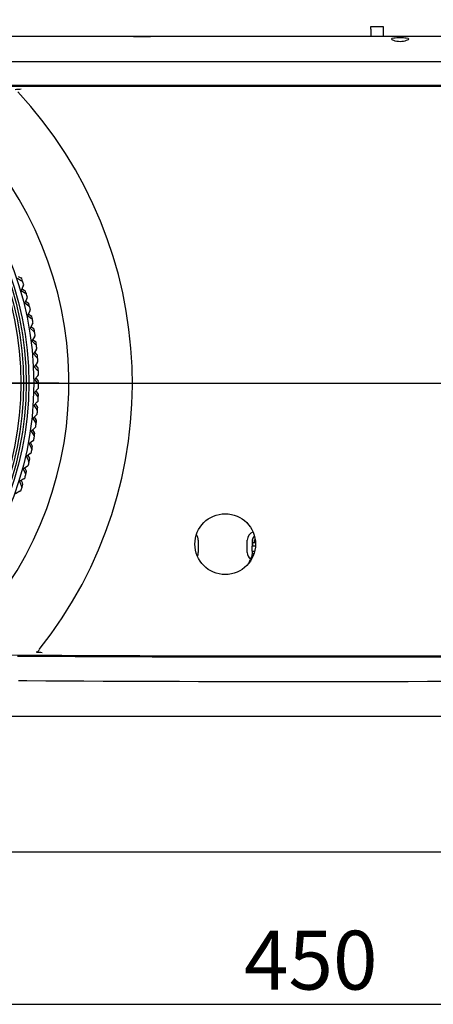
# Model space of a CAD drawing. Extents: x 77 to 1272, y 11 to 977.
# Drawn here: x 380 to 464, y 19 to 219 of the extents above; entities that cross this region are included whole.
import ezdxf
from ezdxf.enums import TextEntityAlignment as Align
from ezdxf.lldxf.tags import DXFTag

# ---------------------------------------------------------------- set-up
doc = ezdxf.new("R2010")
doc.units = 0
for name, color, linetype in [('DEFAULT', 7, 'CONTINUOUS'), ('DV1_ﾃﾞﾌｫﾙﾄ', 7, 'CONTINUOUS'), ('HDMI_001_SEP-000', 7, 'CONTINUOUS'), ('KOOSHE_BASE_001_', 7, 'CONTINUOUS'), ('KOOSHE_FRONT_001', 7, 'CONTINUOUS'), ('KOOSHE_TOP_001_S', 7, 'CONTINUOUS')]:
    doc.layers.add(name, color=color, linetype=linetype)
doc.styles.add('SEACAD_SEANSI_TTF', font='seansi.ttf')
tags = doc.linetypes.add('CENTER2', pattern=[28.575, 19.05, -3.175, 3.175, -3.175]).pattern_tags.tags
tags[10:11] = [DXFTag(74, 4), DXFTag(75, 0), DXFTag(340, '0'), DXFTag(46, 0.0), DXFTag(50, 0.0), DXFTag(44, 0.0), DXFTag(45, 0.0)]
tags[8:9] = [DXFTag(74, 4), DXFTag(75, 0), DXFTag(340, '0'), DXFTag(46, 0.0), DXFTag(50, 0.0), DXFTag(44, 0.0), DXFTag(45, 0.0)]
tags[6:7] = [DXFTag(74, 4), DXFTag(75, 0), DXFTag(340, '0'), DXFTag(46, 0.0), DXFTag(50, 0.0), DXFTag(44, 0.0), DXFTag(45, 0.0)]
tags[4:5] = [DXFTag(74, 4), DXFTag(75, 0), DXFTag(340, '0'), DXFTag(46, 0.0), DXFTag(50, 0.0), DXFTag(44, 0.0), DXFTag(45, 0.0)]

# ---------------------------------------------------------------- blocks, each defined once
blk = doc.blocks.new('SE')
at = {"layer": 'DV1_ﾃﾞﾌｫﾙﾄ', "color": 7, "linetype": 'CENTER2'}
blk.add_line((387.64, 145.3), (243.64, 145.3), dxfattribs=at)
at = {"layer": 'HDMI_001_SEP-000', "color": 7, "linetype": 'CONTINUOUS'}
for p, q in [((427.14, 113.29), (427.14, 112.99)), ((427.14, 112.99), (427.14, 112.79)), ((427.14, 112.79), (427.14, 112.09)), ((427.64, 112.79), (427.14, 112.79)), ((427.21, 112.76), (427.21, 112.12)), ((427.66, 112.76), (427.21, 112.76)), ((427.64, 112.99), (427.64, 113.29)), ((427.64, 112.79), (427.64, 112.99)), ((427.64, 112.76), (427.64, 112.79)), ((427.66, 112.76), (427.66, 113.09)), ((427.14, 111.08), (427.14, 112.09)), ((427.84, 112.09), (427.14, 112.09)), ((427.14, 111.09), (427.66, 111.09)), ((427.14, 111.08), (427.14, 110.59)), ((427.14, 110.59), (427.14, 110.39)), ((427.14, 110.59), (427.53, 110.59)), ((427.21, 112.12), (427.66, 112.12)), ((427.59, 111.04), (427.59, 111.08)), ((427.59, 111.04), (427.64, 111.04)), ((427.64, 112.09), (427.64, 112.12)), ((427.64, 111.09), (427.64, 111.04)), ((427.64, 110.94), (427.64, 111.04)), ((427.66, 112.09), (427.66, 112.12)), ((427.66, 111.04), (427.66, 111.09)), ((426.54, 108.7), (426.54, 108.83)), ((426.63, 109.18), (426.7, 109.31)), ((426.78, 109.44), (426.7, 109.31)), ((426.85, 109.57), (426.78, 109.44)), ((426.78, 109.44), (426.96, 109.33)), ((426.85, 109.57), (427.11, 110.01)), ((427.14, 109.64), (427.14, 110.39))]:
    blk.add_line(p, q, dxfattribs=at)
for centre, radius, start, end in [((427.94, 113.29), 0.8, 111.4043, 180), ((427.94, 113.29), 0.3, 128.0389, 180), ((428.16, 113.09), 0.5, 141.3392, 180), ((427.24, 108.83), 0.7, 150, 180), ((426.94, 110.11), 0.2, 330, 0)]:
    blk.add_arc(centre, radius, start, end, dxfattribs=at)
at = {"layer": 'KOOSHE_BASE_001_', "color": 7, "linetype": 'CONTINUOUS'}
for p, q in [((451.39, 218), (453.89, 218)), ((451.39, 217.5), (451.39, 218)), ((451.39, 217.5), (451.39, 216)), ((453.89, 218), (453.89, 217.5)), ((453.89, 217.5), (453.89, 216)), ((451.39, 216), (375.46, 216)), ((466.14, 216), (378.14, 216)), ((455.64, 216), (453.89, 216)), ((464.13, 216), (455.64, 216)), ((466.14, 210.82), (363.65, 210.82)), ((466.14, 206), (367.53, 206)), ((416.14, 113.29), (416.14, 110.81)), ((426.14, 110.81), (426.14, 113.29))]:
    blk.add_line(p, q, dxfattribs=at)
for centre, radius, start, end in [((404.64, 253.15), 37.19, 267.3028, 272.697), ((427.94, 113.29), 1.8, 110.025, 180), ((414.34, 113.29), 1.8, 0, 38.8005), ((414.34, 110.81), 1.8, 334.023, 0), ((427.94, 110.81), 1.8, 180, 229.8059)]:
    blk.add_arc(centre, radius, start, end, dxfattribs=at)
for points in [[(455.59, 215.51), (455.59, 215.61), (455.77, 215.67), (456.42, 215.75), (456.87, 215.77), (457.8, 215.77), (458.25, 215.75), (458.9, 215.67), (459.09, 215.61), (459.09, 215.51)], [(459.09, 215.51), (459.09, 215.41), (458.9, 215.28), (458.26, 215.03), (457.81, 214.93), (456.87, 214.93), (456.41, 215.03), (455.77, 215.28), (455.59, 215.41), (455.59, 215.51)]]:
    blk.add_open_spline(points, degree=3, knots=[0, 0, 0, 0, 0.25, 0.25, 0.5, 0.5, 0.75, 0.75, 1, 1, 1, 1], dxfattribs=at)
at = {"layer": 'KOOSHE_FRONT_001', "color": 7, "linetype": 'CONTINUOUS'}
for p, q in [((646.64, 205.8), (367.76, 205.8)), ((379.22, 166.73), (380.08, 166.21)), ((379.36, 167.09), (379.9, 166.77)), ((380.09, 166.65), (379.9, 166.77)), ((380.42, 165.15), (380.01, 164.22)), ((380.28, 166.09), (380.08, 166.21)), ((380.42, 165.15), (380.51, 165.35)), ((380.01, 164.22), (380.86, 163.66)), ((380.17, 164.57), (380.69, 164.23)), ((380.88, 164.11), (380.69, 164.23)), ((381.04, 163.54), (380.86, 163.66)), ((381.15, 162.59), (381.25, 162.79)), ((381.15, 162.59), (380.71, 161.68)), ((380.71, 161.68), (381.53, 161.09)), ((380.88, 162.02), (381.39, 161.66)), ((381.57, 161.53), (381.39, 161.66)), ((381.71, 160.95), (381.53, 161.09)), ((381.78, 160), (381.3, 159.11)), ((381.3, 159.11), (382.09, 158.49)), ((381.48, 159.45), (381.98, 159.07)), ((381.78, 160), (381.88, 160.2)), ((382.15, 158.93), (381.98, 159.07)), ((382.3, 157.39), (381.79, 156.52)), ((381.99, 156.85), (382.47, 156.45)), ((382.27, 158.35), (382.09, 158.49)), ((382.3, 157.39), (382.42, 157.59)), ((381.79, 156.52), (382.56, 155.87)), ((382.73, 154.77), (382.18, 153.92)), ((382.64, 156.31), (382.47, 156.45)), ((382.73, 155.72), (382.56, 155.87)), ((382.73, 154.77), (382.85, 154.96)), ((382.18, 153.92), (382.92, 153.23)), ((382.39, 154.24), (382.85, 153.82)), ((383.02, 153.67), (382.85, 153.82)), ((383.09, 153.08), (382.92, 153.23)), ((383.05, 152.13), (382.47, 151.3)), ((382.47, 151.3), (383.18, 150.58)), ((382.69, 151.61), (383.13, 151.17)), ((383.05, 152.13), (383.17, 152.31)), ((383.3, 151.02), (383.13, 151.17)), ((383.34, 150.43), (383.18, 150.58)), ((383.26, 149.47), (382.65, 148.67)), ((382.65, 148.67), (383.34, 147.93)), ((382.88, 148.97), (383.31, 148.52)), ((383.26, 149.47), (383.4, 149.65)), ((383.37, 146.82), (382.73, 146.03)), ((383.47, 148.36), (383.31, 148.52)), ((383.49, 147.76), (383.34, 147.93)), ((383.37, 146.82), (383.52, 146.99)), ((382.73, 146.03), (383.39, 145.27)), ((382.98, 146.33), (383.39, 145.86)), ((383.53, 145.69), (383.39, 145.86)), ((383.54, 145.1), (383.39, 145.27)), ((383.38, 144.15), (382.71, 143.4)), ((382.71, 143.4), (383.34, 142.61)), ((382.96, 143.69), (383.36, 143.2)), ((383.48, 142.43), (383.34, 142.61)), ((383.5, 143.02), (383.36, 143.2)), ((383.38, 144.15), (383.53, 144.32)), ((383.28, 141.5), (382.58, 140.77)), ((382.58, 140.77), (383.18, 139.95)), ((382.85, 141.04), (383.22, 140.54)), ((383.36, 140.36), (383.22, 140.54)), ((383.28, 141.5), (383.44, 141.66)), ((383.08, 138.84), (382.35, 138.14)), ((383.08, 138.84), (383.24, 139)), ((383.31, 139.77), (383.18, 139.95)), ((382.35, 138.14), (382.92, 137.3)), ((382.63, 138.41), (382.98, 137.89)), ((383.04, 137.12), (382.92, 137.3)), ((383.11, 137.71), (382.98, 137.89)), ((382.78, 136.2), (382.02, 135.53)), ((382.02, 135.53), (382.55, 134.67)), ((382.31, 135.78), (382.64, 135.25)), ((382.67, 134.48), (382.55, 134.67)), ((382.76, 135.06), (382.64, 135.25)), ((382.78, 136.2), (382.94, 136.35)), ((382.37, 133.57), (381.59, 132.93)), ((381.59, 132.93), (382.08, 132.05)), ((381.88, 133.17), (382.19, 132.63)), ((382.31, 132.44), (382.19, 132.63)), ((382.37, 133.57), (382.54, 133.71)), ((381.85, 130.96), (381.05, 130.35)), ((381.35, 130.58), (381.65, 130.03)), ((381.85, 130.96), (382.03, 131.1)), ((382.19, 131.86), (382.08, 132.05)), ((381.05, 130.35), (381.51, 129.45)), ((381.24, 128.37), (381.42, 128.5)), ((381.61, 129.25), (381.51, 129.45)), ((381.75, 129.83), (381.65, 130.03)), ((381.24, 128.37), (380.41, 127.79)), ((380.41, 127.79), (380.84, 126.88)), ((380.73, 128.01), (380.99, 127.45)), ((380.93, 126.67), (380.84, 126.88)), ((381.09, 127.25), (380.99, 127.45)), ((380.52, 125.81), (379.67, 125.27)), ((379.67, 125.27), (380.06, 124.33)), ((380, 125.47), (380.24, 124.9)), ((380.33, 124.69), (380.24, 124.9)), ((380.52, 125.81), (380.71, 125.93)), ((379.71, 123.28), (378.84, 122.77)), ((379.71, 123.28), (379.9, 123.39)), ((380.15, 124.13), (380.06, 124.33))]:
    blk.add_line(p, q, dxfattribs=at)
for centre, radius in [((315.64, 145.3), 66.9), ((315.64, 145.3), 65.9), ((315.64, 145.3), 65.36), ((315.64, 145.3), 64.83), ((315.64, 145.3), 64.29), ((421.64, 112.5), 6.2)]:
    blk.add_circle(centre, radius, dxfattribs=at)
for centre, radius, start, end in [((315.64, 145.32), 74.09, 320.6113, 219.3888), ((380.35, 188.89), 16.34, 91.2423, 95.7095), ((315.64, 145.32), 87.04, 321.3919, 43.0153), ((315.64, 145.3), 67.9, 17.8279, 18.3271), ((315.64, 145.3), 67.9, 17.1729, 17.8271), ((315.64, 145.3), 67.9, 15.5779, 16.0771), ((315.64, 145.3), 67.9, 14.9229, 15.5771), ((315.64, 145.3), 67.9, 13.3279, 13.8271), ((315.64, 145.3), 67.9, 12.6729, 13.3271), ((315.64, 145.3), 67.9, 11.0779, 11.5771), ((315.64, 145.3), 67.9, 10.4229, 11.0771), ((315.64, 145.3), 67.9, 8.8279, 9.3271), ((315.64, 145.3), 67.9, 8.1729, 8.8271), ((315.64, 145.3), 67.9, 6.5779, 7.0771), ((315.64, 145.3), 67.9, 5.9229, 6.5771), ((315.64, 145.3), 67.9, 4.3279, 4.8271), ((315.64, 145.3), 67.9, 3.6729, 4.3271), ((315.64, 145.3), 67.9, 2.0779, 2.5771), ((315.64, 145.3), 67.9, 1.4229, 2.0771), ((315.64, 145.3), 67.9, 359.8279, 0.3271), ((315.64, 145.3), 67.9, 359.1729, 359.8271), ((315.64, 145.3), 67.9, 357.5779, 358.0771), ((315.64, 145.3), 67.9, 356.9229, 357.5771), ((315.64, 145.3), 67.9, 354.6729, 355.3271), ((315.64, 145.3), 67.9, 355.3279, 355.8271), ((315.64, 145.3), 67.9, 352.4229, 353.0771), ((315.64, 145.3), 67.9, 353.0779, 353.5771), ((315.64, 145.3), 67.9, 350.8271, 351.3271), ((315.64, 145.3), 67.9, 350.1729, 350.8271), ((315.64, 145.3), 67.9, 347.9229, 348.5771), ((315.64, 145.3), 67.9, 348.5779, 349.0771), ((315.64, 145.3), 67.9, 345.6729, 346.3271), ((315.64, 145.3), 67.9, 346.3279, 346.8271), ((315.64, 145.3), 67.9, 343.4229, 344.0771), ((315.64, 145.3), 67.9, 344.0779, 344.5771), ((315.64, 145.3), 67.9, 341.8279, 342.3271), ((315.64, 145.3), 67.9, 341.1729, 341.8271), ((438.64, 9446.06), 9356.36, 269.618278, 271.180389), ((383.01, 91.24), 0.719, 273.8914, 328.9416), ((384.75, 107.38), 16.95, 264.6537, 268.2789)]:
    blk.add_arc(centre, radius, start, end, dxfattribs=at)
at = {"layer": 'KOOSHE_TOP_001_S', "color": 7, "linetype": 'CONTINUOUS'}
blk.add_line((379.46, 84.69), (381.11, 84.68), dxfattribs=at)
for radius, start in [(9356.56, 269.636292), (9361.56, 269.647945)]:
    blk.add_arc((438.64, 9446.06), radius, start, 271.173596, dxfattribs=at)
blk = doc.blocks.new('GDIMGGROUP1')
at = {"layer": 'DEFAULT', "color": 136, "linetype": 'CONTINUOUS'}
blk.add_line((315.64, 49.77), (663.64, 49.77), dxfattribs=at)
blk = doc.blocks.new('GDIMGGROUP2')
at = {"layer": 'DEFAULT', "color": 136, "linetype": 'CONTINUOUS'}
blk.add_line((213.64, 18.69), (663.64, 18.69), dxfattribs=at)
at = {"layer": 'DEFAULT', "color": 136, "linetype": 'CONTINUOUS', "style": 'SEACAD_SEANSI_TTF'}
blk.add_text('450', height=12, dxfattribs=at).set_placement((425.47, 33.69), align=Align.TOP_LEFT)
blk = doc.blocks.new('GDIMGGROUP6')
at = {"layer": 'DEFAULT', "color": 136, "linetype": 'CONTINUOUS'}
blk.add_line((320.44, 145.3), (721.43, 145.3), dxfattribs=at)
blk = doc.blocks.new('GDIMGGROUP7')
at = {"layer": 'DEFAULT', "color": 136, "linetype": 'CONTINUOUS'}
blk.add_line((320.44, 145.3), (757.43, 145.3), dxfattribs=at)
blk = doc.blocks.new('GDIMGGROUP8')
at = {"layer": 'DEFAULT', "color": 136, "linetype": 'CONTINUOUS'}
blk.add_line((319.84, 77.41), (793.22, 77.41), dxfattribs=at)

msp = doc.modelspace()

# ---------------------------------------------------------------- block references
at = {"layer": 'DEFAULT'}
for name in ['SE', 'GDIMGGROUP8', 'GDIMGGROUP7', 'GDIMGGROUP6', 'GDIMGGROUP1', 'GDIMGGROUP2']:
    msp.add_blockref(name, (0, 0), dxfattribs=at)

doc.saveas('drawing.dxf')
